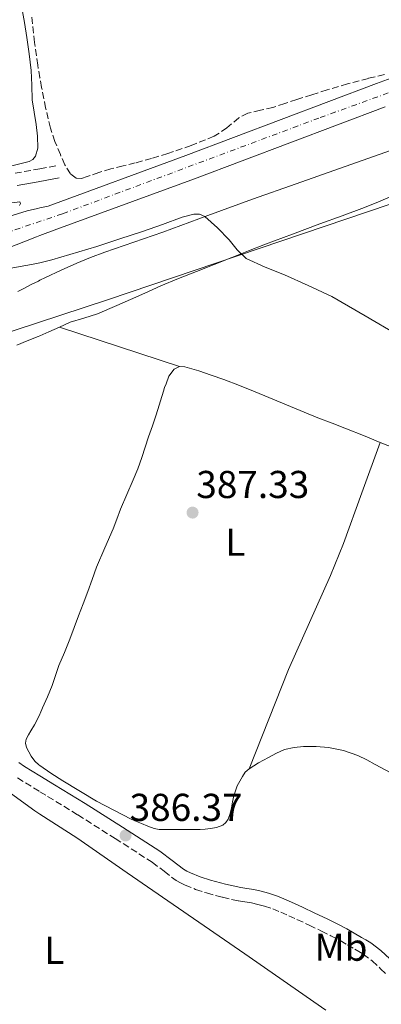
# Model space of a CAD drawing. Units: metres. Extents: x 546223 to 549657, y 4703156 to 4705477.
# Drawn here: x 548266 to 548360, y 4704296 to 4704549 of the extents above; entities that cross this region are included whole.
import ezdxf
from ezdxf.enums import TextEntityAlignment as Align

# ---------------------------------------------------------------- set-up
doc = ezdxf.new("R2010")
doc.units = ezdxf.units.M
doc.header["$MEASUREMENT"] = 0
doc.linetypes.add('DGN Style 3', pattern=[2.435890702152634, 1.739921930109024, -0.6959687720436097])
doc.linetypes.add('DGN Style 4', pattern=[2.7856150101045474, 1.391937544087219, -0.6959687720436097, 0.001739921930109024, -0.6959687720436097])
for name, color, linetype, lineweight in [('Camino', 7, 'DGN Style 3', 0), ('Carretera', 9, 'Continuous', 0), ('Cota de punto acotado terreno', 7, 'Continuous', 0), ('Curva de nivel intermedia', 30, 'Continuous', 0), ('Eje de carretera', 7, 'DGN Style 4', 0), ('Etiqueta de uso rústico', 92, 'Continuous', 0), ('Gasoducto', 7, 'Continuous', 13), ('Línea de asfalto', 7, 'Continuous', 13), ('Línea de cambio de uso (parcela vista)', 92, 'Continuous', 0), ('Línea de pista sin pavimentar', 7, 'Continuous', 0), ('Margen derecho', 7, 'Continuous', 0), ('Punto acotado terreno (símbolo)', 7, 'Continuous', 0), ('Zona arbolada', 92, 'DGN Style 3', 0)]:
    doc.layers.add(name, color=color, linetype=linetype, lineweight=lineweight)
doc.styles.add('Style-Arial', font='arial.ttf')

# ---------------------------------------------------------------- blocks, each defined once
blk = doc.blocks.new('5PATER')
at = {"layer": 'Punto acotado terreno (símbolo)', "linetype": 'Continuous', "lineweight": 0}
h = blk.add_hatch(color=51, dxfattribs=at)
edge = h.paths.add_edge_path()
edge.add_ellipse((0, 0), major_axis=(-0.1095731443231308, -0.1110710700762829), ratio=0.9994222409660317, start_angle=0, end_angle=360)
blk = doc.blocks.new('*U8')
at = {"layer": 'Carretera', "color": 9, "linetype": 'Continuous', "lineweight": 0}
for points in [[(548233.5399999992, 4704489.380000001, 389.7400000000052), (548268.1399999999, 4704500.160000001, 390.0399999999936), (548270.879999998, 4704500.77, 390.4100000000035), (548271.4699999981, 4704500.900000001, 390.4799999999959), (548273.6099999994, 4704501.380000002, 390.7700000000041), (548309.1499999987, 4704514.41, 391.679999999993), (548358.3299999972, 4704532.970000002, 393.2100000000065), (548396.2000000001, 4704546.7, 394.5399999999936)], [(548360.5500000012, 4704526.99, 393.2100000000065), (548311.3799999994, 4704508.429999999, 391.679999999993), (548275.7999999998, 4704495.390000002, 390.7700000000041), (548271.4699999981, 4704493.8, 390.6600000000035), (548270.5799999984, 4704493.470000002, 390.6399999999995), (548243.859999999, 4704482.99, 390.0899999999965)]]:
    blk.add_polyline3d(points, dxfattribs=at)

msp = doc.modelspace()

# ---------------------------------------------------------------- linework, layer by layer
at = {"layer": 'Camino', "color": 7, "linetype": 'DGN Style 3', "lineweight": 0}
for points in [[(548265.0399999992, 4704509.82, 390.6199999999953), (548270.4400000017, 4704510.820000002, 390.6199999999953), (548271.4699999976, 4704511, 390.6199999999953), (548275.8399999996, 4704511.810000001, 390.6199999999953)], [(548265.6400000005, 4704353.920000001, 386.570000000007), (548271.4699999976, 4704350.350000001, 386.479999999996), (548273.449999998, 4704349.130000001, 386.4400000000023), (548281.28, 4704344.36, 386.3200000000071), (548290.8799999979, 4704338.300000001, 386.1999999999972), (548300.4299999988, 4704332.15, 386.1199999999953), (548303.5100000012, 4704329.83, 386.1100000000007), (548306.5899999989, 4704327.490000002, 386.1100000000007), (548307.7299999989, 4704326.820000002, 386.0899999999965), (548308.9200000003, 4704326.260000001, 386.0800000000019), (548311.6600000006, 4704325.17, 386.0800000000019), (548314.4600000012, 4704324.240000002, 386.0800000000019), (548318.5699999996, 4704323.12, 386.0399999999937), (548322.7100000014, 4704322.190000001, 386.0099999999949), (548324.3799999988, 4704321.939999999, 386.0099999999949), (548326.0399999997, 4704321.680000001, 386.0099999999949), (548327.7299999993, 4704321.310000001, 386.0099999999949), (548329.399999999, 4704320.850000001, 386.0099999999949), (548331.5399999982, 4704320.12, 386.0099999999949), (548333.629999998, 4704319.28, 386.0099999999949), (548335.7100000011, 4704318.360000002, 386.020000000004), (548337.7899999977, 4704317.410000001, 386.0299999999988), (548340.9699999985, 4704315.92, 386.0299999999988), (548344.14, 4704314.420000001, 386.0299999999988), (548346.5799999986, 4704313.230000001, 386.020000000004), (548348.9899999981, 4704311.95, 386.0099999999949), (548350.8500000001, 4704310.869999999, 386.0099999999949), (548352.7099999997, 4704309.78, 386.0099999999949), (548353.8099999971, 4704309.140000001, 386.0099999999949), (548354.8900000012, 4704308.480000001, 386.0099999999949), (548357.2399999981, 4704306.730000001, 386.0099999999949), (548359.3999999973, 4704304.720000002, 386.0099999999949), (548360.8500000002, 4704303.290000002, 386.0099999999949)]]:
    msp.add_polyline3d(points, dxfattribs=at)
at = {"layer": 'Curva de nivel intermedia', "color": 30, "linetype": 'Continuous', "lineweight": 0, "elevation": 390, "flags": 128}
for points in [[(548266.1700000003, 4704501.499999999), (548266.4500000018, 4704501.999999999), (548266.2800000019, 4704502.439999999), (548262.0199999994, 4704501.930000001)], [(548312.690000001, 4704499.239999998), (548311.1800000002, 4704499.259999999), (548308.1600000003, 4704498.470000001), (548303.0700000008, 4704496.639999999), (548297.9600000011, 4704494.84), (548292.0500000013, 4704492.899999999), (548286.1200000015, 4704490.970000001), (548274.5600000012, 4704487.470000001), (548271.4699999999, 4704486.769999999), (548269.2800000015, 4704486.279999999), (548263.9500000007, 4704485.390000001)], [(548363.9600000016, 4704468.039999999), (548355.4099999998, 4704473.09), (548346.780000002, 4704478.009999999), (548340.7100000012, 4704480.890000001), (548334.5700000012, 4704483.630000001), (548329.5599999999, 4704485.579999999), (548324.6700000016, 4704487.83), (548322.3300000014, 4704490.07), (548320.2800000017, 4704492.630000002), (548317.3200000001, 4704495.789999997), (548314.0400000011, 4704498.680000001), (548312.690000001, 4704499.239999998)]]:
    msp.add_lwpolyline(points, dxfattribs=at)
at = {"layer": 'Eje de carretera', "color": 7, "linetype": 'DGN Style 4', "lineweight": 0}
msp.add_polyline3d([(547945.5300000012, 4704377.730000002, 391.179999999993), (547974.4499999977, 4704387.660000001, 390.6100000000007), (547991.6799999988, 4704393.51, 390.4700000000013), (548034.8299999967, 4704409.750000001, 390.3800000000048), (548073.3900000004, 4704422.320000002, 389.6799999999932), (548105.9799999993, 4704434.580000003, 389.0099999999947), (548148.0399999986, 4704451.52, 389.0000000000001), (548192.7399999978, 4704468.470000002, 388.7799999999988), (548234.9699999993, 4704485.07, 389.8300000000018), (548277.3299999982, 4704499.390000001, 390.8399999999966), (548343.7800000003, 4704524.17, 392.7200000000012), (548380.7199999989, 4704537.560000001, 393.949999999997)], dxfattribs=at)
at = {"layer": 'Gasoducto', "color": 7, "linetype": 'Continuous', "lineweight": 13}
msp.add_polyline3d([(549643.23, 4705139.350000001, 393.5), (549549.1503657257, 4705175.387586629, 395.1820000000007), (549527.4499999998, 4705183.699999999, 395.570000000007), (549518.2199999986, 4705258.180000001, 396.4600000000065), (549485.6000000006, 4705259.41, 396.4799999999959), (549375.719999999, 4705165.99, 398.1000000000058), (549248.2899999992, 4705058.829999999, 400.1399999999995), (549062.9999999993, 4704889.65, 404.8500000000058), (549075.9200000009, 4704800.100000001, 406.3399999999965), (548992.3899999999, 4704732.970000001, 402.4400000000023), (548921.6000000017, 4704746.520000001, 405.1000000000058), (548838.0700000008, 4704680.619999998, 400.679999999993), (548720.25, 4704645.15, 398.5), (548631.6099999994, 4704608.810000001, 397.570000000007), (548558.3500000013, 4704581.100000001, 396.3800000000047), (548434.0100000027, 4704526.29, 392.8399999999965), (548289.1700000007, 4704477.269999999, 389.5), (548178.9200000026, 4704441.080000001, 388.1499999999942), (548170.980000001, 4704438.470000001, 388.5500000000029), (548083.5699999998, 4704408.91, 387.5399999999936), (548058.86, 4704404.560000001, 388.5200000000041)], dxfattribs=at)
at = {"layer": 'Línea de asfalto', "color": 7, "linetype": 'Continuous', "lineweight": 13}
for points in [[(548396.1999999996, 4704546.7, 394.5399999999936), (548358.3299999967, 4704532.970000002, 393.2100000000065), (548309.1499999983, 4704514.410000001, 391.6799999999931), (548273.6099999989, 4704501.380000004, 390.7700000000042), (548271.4699999976, 4704500.900000001, 390.4799999999959), (548270.8799999976, 4704500.77, 390.4100000000035), (548268.1399999994, 4704500.160000003, 390.0399999999936), (548233.5399999988, 4704489.380000002, 389.7400000000054), (548201.6299999993, 4704477.790000002, 389.0000000000001), (548190.7300000006, 4704473.910000003, 388.7599999999949), (548186.7699999999, 4704473.560000001, 388.7200000000013), (548183.3599999989, 4704473.540000001, 388.6699999999984), (548179.6099999984, 4704473.640000002, 388.6399999999995), (548176.2499999988, 4704473.960000001, 388.5399999999935), (548172.6999999994, 4704474.92, 388.5099999999949)], [(548360.5500000007, 4704526.990000002, 393.2100000000065), (548311.379999999, 4704508.430000001, 391.6799999999931), (548275.7999999993, 4704495.390000002, 390.7700000000042), (548271.4699999976, 4704493.800000001, 390.6600000000037), (548270.579999998, 4704493.470000002, 390.6399999999994), (548243.8599999986, 4704482.990000002, 390.0899999999966), (548211.6000000006, 4704470.470000002, 389.2899999999935), (548196.170000001, 4704462.240000002, 388.8399999999966), (548191.6600000004, 4704458.790000001, 388.6199999999954), (548188.2699999998, 4704455.140000001, 388.4400000000024), (548185.7600000018, 4704452.520000001, 388.3500000000059), (548184.6099999985, 4704450.660000001, 388.3300000000017), (548182.3299999986, 4704447.560000001, 388.2500000000001), (548180.4100000007, 4704443.859999999, 388.1900000000023), (548179.0899999997, 4704440.560000001, 388.1100000000007)]]:
    msp.add_polyline3d(points, dxfattribs=at)
at = {"layer": 'Línea de cambio de uso (parcela vista)', "color": 92, "linetype": 'Continuous', "lineweight": 0, "extrusion": (0.002333644008093319, -0.0007643136383694951, 0.9999969849606076), "elevation": -1926.919639302315, "flags": 128}
msp.add_lwpolyline([(548305.088706913, 4704459.921343971), (548274.1286045241, 4704470.061346933)], dxfattribs=at)
at = {"layer": 'Línea de cambio de uso (parcela vista)', "color": 92, "linetype": 'Continuous', "lineweight": 0}
for points in [[(548266.8200000003, 4704552.5, 394.3800000000047), (548267.4699999997, 4704548.689999999, 393.7100000000065), (548268.1200000001, 4704544.869999999, 393.070000000007), (548268.7199999997, 4704540.59, 392.8899999999995), (548269.2100000001, 4704536.289999999, 392.7700000000041), (548269.3499999996, 4704532.52, 392.3999999999942), (548269.4900000002, 4704528.74, 392.0500000000029), (548269.9600000001, 4704525.59, 391.8099999999977), (548270.5, 4704522.439999999, 391.6100000000006), (548270.8499999996, 4704519.4, 391.5200000000041), (548270.9500000002, 4704516.34, 391.4100000000035), (548270.3300000001, 4704514.25, 391.2799999999988), (548269.6399999997, 4704513.390000001, 391.2100000000065), (548268.7199999997, 4704512.84, 391.1499999999942), (548264.25, 4704511.76, 390.8699999999953)], [(548325.4500000002, 4704356.27, 387.4400000000023), (548324.4800000004, 4704355.380000001, 387.3399999999965), (548323.7100000001, 4704354.289999999, 387.2599999999948), (548322.4000000004, 4704351.859999999, 387.1999999999971), (548321.4800000004, 4704349.300000001, 387.179999999993), (548321.1799999997, 4704347.75, 387.1699999999983), (548320.9100000003, 4704346.189999999, 387.1600000000035), (548320.5499999998, 4704344.74, 387.1600000000035), (548320.0599999996, 4704343.300000001, 387.1199999999953), (548319.4900000002, 4704342.4, 387.0399999999936), (548318.6399999997, 4704341.75, 386.9600000000065), (548317.0800000001, 4704341.15, 386.8300000000018), (548315.4800000004, 4704340.850000001, 386.7200000000012), (548314.1500000004, 4704340.680000001, 386.6600000000035), (548312.8099999996, 4704340.59, 386.6199999999953), (548311.5599999996, 4704340.58, 386.5), (548310.2999999998, 4704340.58, 386.3999999999942), (548308.1100000005, 4704340.58, 386.3600000000006), (548305.9199999999, 4704340.58, 386.3600000000006), (548304.7199999997, 4704340.58, 386.3699999999953), (548303.5300000003, 4704340.59, 386.3800000000047), (548302.2300000004, 4704340.65, 386.4199999999983), (548300.9600000001, 4704340.9, 386.4400000000023), (548299.3099999996, 4704341.49, 386.4400000000023), (548297.6900000004, 4704342.15, 386.4400000000023), (548296.3600000005, 4704342.689999999, 386.4400000000023), (548295.04, 4704343.25, 386.4400000000023), (548286.0800000001, 4704347.939999999, 386.5099999999948), (548277.3899999997, 4704353.119999999, 386.6399999999995), (548274.25, 4704355.109999999, 386.7100000000065), (548271.4699999997, 4704357.08, 386.7700000000041), (548271.2000000002, 4704357.27, 386.7799999999988), (548270.1299999999, 4704358.26, 386.7899999999936), (548269.2300000004, 4704359.480000001, 386.8000000000029), (548267.9900000002, 4704361.710000001, 386.8800000000047), (548267.7300000004, 4704362.850000001, 386.929999999993), (548267.9500000002, 4704363.92, 386.9700000000012), (548268.5, 4704364.980000001, 386.9900000000052), (548269.0999999996, 4704366.039999999, 387), (548270.04, 4704367.609999999, 387), (548270.9400000004, 4704369.199999999, 387), (548271.4699999997, 4704370.350000001, 387), (548271.5700000003, 4704370.560000001, 387), (548272.1600000003, 4704371.939999999, 387), (548273.4100000003, 4704374.850000001, 387.1100000000006), (548274.6399999997, 4704377.779999999, 387.2400000000052), (548275.5, 4704380.32, 387.2799999999988), (548276.3499999996, 4704382.869999999, 387.320000000007), (548277.7699999996, 4704386.279999999, 387.3999999999942), (548279.1600000003, 4704389.699999999, 387.4700000000012), (548280.29, 4704392.710000001, 387.5), (548281.4199999999, 4704395.710000001, 387.5200000000041), (548282.6100000005, 4704398.83, 387.5200000000041), (548283.79, 4704401.939999999, 387.5299999999988), (548284.9500000002, 4704405.08, 387.5299999999988), (548286.1100000005, 4704408.230000001, 387.5299999999988), (548288.2300000004, 4704413.199999999, 387.6399999999995), (548290.4000000004, 4704418.15, 387.7899999999936), (548291.3099999996, 4704420.67, 387.8300000000018), (548292.2199999997, 4704423.189999999, 387.8699999999953), (548293.8899999997, 4704426.99, 387.9400000000023), (548295.5700000003, 4704430.789999999, 388.0899999999965), (548296.7000000002, 4704433.630000001, 388.3300000000018), (548297.7599999999, 4704436.51, 388.6000000000058), (548298.6399999997, 4704439.189999999, 388.820000000007), (548299.5199999996, 4704441.859999999, 388.9900000000052), (548300.5, 4704444.710000001, 389.0399999999936), (548301.4699999997, 4704447.57, 389.070000000007), (548303.3300000001, 4704453.630000001, 389.2400000000052), (548303.6600000003, 4704454.600000001, 389.25), (548304.0199999996, 4704455.550000001, 389.2400000000052), (548304.7599999999, 4704457.52, 389.2299999999959), (548306.1100000005, 4704459.33, 389.2100000000065), (548307.4900000002, 4704460.02, 389.2100000000065)], [(548307.4900000002, 4704460.02, 389.2100000000065), (548308.9000000004, 4704459.949999999, 389.2100000000065), (548310.6900000004, 4704459.42, 389.1999999999971), (548312.4800000004, 4704458.850000001, 389.179999999993), (548315.7000000002, 4704457.779999999, 389.1199999999953), (548318.9000000004, 4704456.66, 389.070000000007), (548322.9500000002, 4704455.100000001, 389.0099999999948), (548326.9800000004, 4704453.49, 388.9700000000012), (548335.0700000003, 4704450.100000001, 389.0399999999936), (548343.1699999999, 4704446.74, 389.1199999999953), (548346.9000000004, 4704445.350000001, 389.1199999999953), (548350.6200000001, 4704443.949999999, 389.1199999999953), (548354.9400000004, 4704442.199999999, 389.1199999999953), (548359.2599999999, 4704440.430000001, 389.1199999999953)], [(548325.4500000002, 4704356.27, 387.4400000000023), (548330.5300000003, 4704369.07, 387.5599999999977), (548335.6100000005, 4704381.869999999, 387.6900000000023), (548342.8399999999, 4704398.060000001, 387.6100000000006), (548346.5, 4704406.130000001, 387.6199999999953), (548349.8099999996, 4704414.34, 387.8500000000058), (548354.5300000003, 4704427.380000001, 388.4799999999959), (548359.2599999999, 4704440.430000001, 389.1199999999953)], [(548359.2599999999, 4704440.430000001, 389.1199999999953), (548361.2599999999, 4704439.630000001, 389.1000000000058), (548363.25, 4704438.83, 389.0800000000018), (548365.9199999999, 4704437.390000001, 389.0399999999936), (548368.5599999996, 4704435.869999999, 389), (548372.4500000002, 4704434.060000001, 388.9799999999959), (548376.3399999999, 4704432.24, 388.9700000000012), (548379.9299999997, 4704430.460000001, 388.9799999999959), (548383.5199999996, 4704428.689999999, 388.9900000000052), (548386.5999999996, 4704427.27, 388.9700000000012), (548389.6799999997, 4704425.869999999, 388.9400000000023), (548392.25, 4704424.51, 388.929999999993), (548394.8499999996, 4704423.220000001, 388.9199999999983), (548399.4900000002, 4704421.33, 388.8500000000058), (548404.1399999997, 4704419.460000001, 388.7799999999988), (548405.6500000004, 4704418.850000001, 388.7899999999936), (548407.1699999999, 4704418.24, 388.8000000000029)], [(548114.9500000002, 4704412.619999999, 387.5299999999988), (548122.9199999999, 4704415.970000001, 387.5599999999977), (548133.5499999998, 4704420.859999999, 387.5200000000041), (548144.1699999999, 4704425.75, 387.4799999999959), (548162.6200000001, 4704414.16, 387.5), (548186.9600000001, 4704397.189999999, 387.179999999993), (548209.8399999999, 4704381, 386.75), (548238.3799999999, 4704366, 385.8500000000058), (548251.7999999998, 4704357.460000001, 385.7899999999936), (548257.2400000002, 4704354.16, 385.8000000000029), (548263.8799999999, 4704349.970000001, 385.8000000000029), (548270.1200000001, 4704345.41, 385.7700000000041), (548271.4699999997, 4704344.560000001, 385.7700000000041), (548280.9900000002, 4704338.5, 385.7700000000041), (548293.9800000004, 4704329.439999999, 385.7400000000052), (548324.3600000005, 4704308.58, 385.3899999999995), (548345.2699999996, 4704293.99, 385.1000000000058)], [(548361.9900000002, 4704355.25, 388.1999999999971), (548358.0300000003, 4704357.41, 388.1900000000023), (548355.8099999996, 4704358.560000001, 388.179999999993), (548353.5499999998, 4704359.67, 388.1699999999983), (548349.8099999996, 4704360.980000001, 388.1300000000047), (548345.9199999999, 4704361.75, 388.0599999999977), (548342.7300000004, 4704362.01, 387.9400000000023), (548339.5300000003, 4704361.970000001, 387.8399999999965), (548337.0599999996, 4704361.789999999, 387.820000000007), (548334.6200000001, 4704361.220000001, 387.8000000000029), (548332.4900000002, 4704360.25, 387.7799999999988), (548330.4400000004, 4704359.17, 387.7400000000052), (548327.9100000003, 4704357.789999999, 387.6100000000006), (548325.4500000002, 4704356.27, 387.4400000000023)]]:
    msp.add_polyline3d(points, dxfattribs=at)
at = {"layer": 'Línea de pista sin pavimentar', "color": 7, "linetype": 'Continuous', "lineweight": 0}
for points in [[(548265.7600000012, 4704479.310000002, 389.4199999999984), (548267.4699999989, 4704480.220000002, 389.4400000000024), (548269.199999999, 4704481.109999999, 389.4700000000013), (548271.0699999997, 4704482.03, 389.5399999999938), (548271.4699999976, 4704482.230000001, 389.5500000000029), (548272.9400000006, 4704482.950000001, 389.6000000000059), (548276.9299999981, 4704484.830000001, 389.6199999999953), (548280.9600000004, 4704486.640000002, 389.6399999999994), (548284.5399999989, 4704488.130000002, 389.6600000000035), (548288.1800000002, 4704489.490000002, 389.6799999999932), (548295.6900000002, 4704492.050000001, 389.7100000000063), (548303.1999999982, 4704494.620000001, 389.7599999999948), (548314.7699999998, 4704498.91, 389.9299999999931), (548326.3500000002, 4704503.15, 390.1699999999984), (548337.5599999975, 4704507.100000001, 390.4100000000035), (548348.7699999991, 4704511.040000003, 390.6499999999942), (548362.2399999984, 4704515.760000001, 390.9499999999971)], [(548362.4299999983, 4704504, 390.7299999999961), (548358.8500000021, 4704502.460000002, 390.6799999999931), (548355.230000001, 4704501.010000002, 390.6399999999994), (548349.4599999997, 4704498.890000002, 390.6100000000007), (548343.6799999997, 4704496.770000001, 390.570000000007), (548336.6900000002, 4704494.16, 390.429999999993), (548329.7099999997, 4704491.520000001, 390.270000000004), (548325.3299999987, 4704489.84, 390.1900000000024), (548320.9600000011, 4704488.130000002, 390.1100000000006), (548316.4100000004, 4704486.33, 389.9499999999972), (548311.8700000007, 4704484.510000001, 389.7899999999937), (548307.2699999985, 4704482.670000002, 389.7599999999948), (548302.6900000009, 4704480.77, 389.7400000000054), (548299.4699999976, 4704479.340000001, 389.6499999999942), (548296.2600000004, 4704477.890000001, 389.5599999999978), (548291.3099999992, 4704475.710000001, 389.4799999999959), (548286.3400000005, 4704473.59, 389.4199999999984), (548282.8200000001, 4704472.49, 389.3999999999943), (548279.3099999987, 4704471.390000001, 389.3699999999954), (548276.5300000003, 4704470.160000001, 389.2899999999935), (548273.7600000009, 4704468.910000003, 389.1999999999971), (548271.4699999976, 4704467.939999999, 389.1699999999982), (548270.9800000003, 4704467.74, 389.1699999999982), (548268.1900000008, 4704466.58, 389.1199999999955), (548265.4999999997, 4704465.490000002, 388.979999999996)]]:
    msp.add_polyline3d(points, dxfattribs=at)
at = {"layer": 'Margen derecho', "color": 7, "linetype": 'Continuous', "lineweight": 0}
for points in [[(548265.6200000005, 4704506.660000003, 390.6199999999953), (548271.0199999983, 4704507.650000002, 390.6199999999953), (548271.4699999976, 4704507.740000002, 390.6199999999953), (548276.4200000007, 4704508.650000001, 390.6199999999953)], [(548266.0300000017, 4704357.850000001, 386.6000000000059), (548267.519999998, 4704356.850000001, 386.570000000007), (548271.4699999976, 4704354.420000001, 386.5099999999947), (548275.2699999998, 4704352.09, 386.4400000000023), (548283.1099999985, 4704347.310000001, 386.3200000000071), (548292.7499999988, 4704341.230000001, 386.1999999999972), (548302.4099999992, 4704335, 386.1199999999953), (548305.600000001, 4704332.600000001, 386.1100000000007), (548308.5200000001, 4704330.380000002, 386.1100000000007), (548309.3500000016, 4704329.900000001, 386.0899999999965), (548310.3099999983, 4704329.45, 386.0800000000019), (548312.8500000021, 4704328.430000001, 386.0800000000019), (548315.4600000004, 4704327.57, 386.0800000000019), (548319.3999999987, 4704326.500000002, 386.0399999999937), (548323.3599999995, 4704325.609999999, 386.0099999999949), (548324.9100000007, 4704325.370000001, 386.0099999999949), (548326.6799999988, 4704325.100000001, 386.0099999999949), (548328.5699999997, 4704324.690000001, 386.0099999999949), (548330.4299999995, 4704324.17, 386.0099999999949), (548332.7499999995, 4704323.380000002, 386.0099999999949), (548334.9800000002, 4704322.480000001, 386.0099999999949), (548337.1399999994, 4704321.52, 386.020000000004), (548339.2399999984, 4704320.560000001, 386.0299999999988), (548342.449999998, 4704319.070000002, 386.0299999999988), (548345.6399999998, 4704317.550000002, 386.0299999999988), (548348.1599999989, 4704316.32, 386.020000000004), (548350.6700000013, 4704314.99, 386.0099999999949), (548352.6099999992, 4704313.870000001, 386.0099999999949), (548354.48, 4704312.770000001, 386.0099999999949), (548355.5799999975, 4704312.12, 386.0099999999949), (548356.8299999969, 4704311.369999999, 386.0099999999949), (548359.4699999989, 4704309.4, 386.0099999999949), (548361.8000000002, 4704307.230000002, 386.0099999999949)]]:
    msp.add_polyline3d(points, dxfattribs=at)
at = {"layer": 'Zona arbolada', "color": 92, "linetype": 'DGN Style 3', "lineweight": 0}
for points in [[(548360.3700000001, 4704535.27, 395.1100000000006), (548356.2300000004, 4704534.300000001, 394.9400000000023), (548350.8899999997, 4704532.859999999, 394.6000000000058), (548345.5899999999, 4704531.310000001, 394.2700000000041), (548341.6699999999, 4704530.09, 394.0299999999988), (548337.7599999999, 4704528.850000001, 393.8399999999965), (548334.6900000004, 4704527.82, 393.75), (548331.6200000001, 4704526.779999999, 393.7200000000012), (548328.3700000001, 4704526.07, 393.7100000000065), (548325.1399999997, 4704525.33, 393.6900000000023), (548322.8300000001, 4704524.100000001, 393.6699999999983), (548319.7400000002, 4704521.550000001, 393.6300000000047), (548316.4500000002, 4704519.380000001, 393.5599999999977), (548310.5199999996, 4704516.99, 393.429999999993), (548304.4800000004, 4704514.91, 393.2899999999936), (548300.29, 4704513.66, 393.1999999999971), (548296.0800000001, 4704512.480000001, 393.1199999999953), (548292.9400000004, 4704511.730000001, 393.1000000000058), (548289.79, 4704510.99, 393.1000000000058), (548286.7100000001, 4704510.02, 393.1000000000058), (548283.6500000004, 4704508.960000001, 393.1000000000058), (548282.2199999997, 4704508.49, 393.1000000000058), (548280.8200000003, 4704508.560000001, 393.1000000000058), (548279.3700000001, 4704509.67, 393.1100000000006), (548277.8700000001, 4704512.02, 393.1300000000047), (548276.7400000002, 4704514.640000001, 393.1600000000035), (548275.3099999996, 4704518.02, 393.2299999999959), (548274.1799999997, 4704521.460000001, 393.3699999999953), (548272.9400000004, 4704526.66, 393.9799999999959), (548271.9100000003, 4704531.92, 394.6199999999953), (548271.4699999997, 4704534.460000001, 394.7299999999959), (548270.9100000003, 4704537.710000001, 394.8800000000047), (548270.0800000001, 4704543.52, 395.1499999999942), (548269.3300000001, 4704550.380000001, 395.5899999999965)], [(548280.8200000003, 4704508.560000001, 393.1000000000058), (548279.3700000001, 4704509.67, 393.1100000000006), (548277.8700000001, 4704512.02, 393.1300000000047), (548276.7400000002, 4704514.640000001, 393.1600000000035), (548275.3099999996, 4704518.02, 393.2299999999959), (548274.1799999997, 4704521.460000001, 393.3699999999953), (548272.9400000004, 4704526.66, 393.9799999999959), (548271.9100000003, 4704531.92, 394.6199999999953), (548271.4699999997, 4704534.460000001, 394.7299999999959), (548270.9100000003, 4704537.710000001, 394.8800000000047), (548270.0800000001, 4704543.52, 395.1499999999942), (548269.3300000001, 4704550.380000001, 395.5899999999965)], [(548360.3700000001, 4704535.27, 395.1100000000006), (548356.2300000004, 4704534.300000001, 394.9400000000023), (548350.8899999997, 4704532.859999999, 394.6000000000058), (548345.5899999999, 4704531.310000001, 394.2700000000041), (548341.6699999999, 4704530.09, 394.0299999999988), (548337.7599999999, 4704528.850000001, 393.8399999999965), (548334.6900000004, 4704527.82, 393.75), (548331.6200000001, 4704526.779999999, 393.7200000000012), (548328.3700000001, 4704526.07, 393.7100000000065), (548325.1399999997, 4704525.33, 393.6900000000023), (548322.8300000001, 4704524.100000001, 393.6699999999983), (548319.7400000002, 4704521.550000001, 393.6300000000047), (548316.4500000002, 4704519.380000001, 393.5599999999977), (548310.5199999996, 4704516.99, 393.429999999993), (548304.4800000004, 4704514.91, 393.2899999999936), (548300.29, 4704513.66, 393.1999999999971), (548296.0800000001, 4704512.480000001, 393.1199999999953), (548292.9400000004, 4704511.730000001, 393.1000000000058), (548289.79, 4704510.99, 393.1000000000058), (548286.7100000001, 4704510.02, 393.1000000000058), (548283.6500000004, 4704508.960000001, 393.1000000000058), (548282.2199999997, 4704508.49, 393.1000000000058), (548280.8200000003, 4704508.560000001, 393.1000000000058)]]:
    msp.add_polyline3d(points, dxfattribs=at)

# ---------------------------------------------------------------- block references
at = {"layer": 'Carretera', "color": 9, "linetype": 'Continuous', "lineweight": 0}
msp.add_blockref('*U8', (0, 0), dxfattribs=at)
at = {"layer": 'Punto acotado terreno (símbolo)', "color": 7, "linetype": 'Continuous', "lineweight": 0, "xscale": 10, "yscale": 10, "zscale": 10}
for p in [(548310.8599999984, 4704422.330000001, 387.3300000000018), (548293.569999999, 4704339.07, 386.3699999999959)]:
    msp.add_blockref('5PATER', p, dxfattribs=at)

# ---------------------------------------------------------------- texts
at = {"layer": 'Cota de punto acotado terreno', "color": 7, "linetype": 'Continuous', "lineweight": 0, "style": 'Style-Arial'}
for s, p in [('387.33', (548311.8199999998, 4704426.08, 387.3300000000018)), ('386.37', (548294.6099999989, 4704342.82, 386.3699999999953))]:
    msp.add_text(s, height=7.000000000000002, dxfattribs=at).set_placement(p)
at = {"layer": 'Etiqueta de uso rústico', "color": 92, "linetype": 'Continuous', "lineweight": 0, "style": 'Style-Arial'}
for s, p in [('L', (548321.9014203815, 4704414.690009999, 387.4199999999983)), ('L', (548275.2014203774, 4704309.45001, 385.4799999999959)), ('Mb', (548349.1702462453, 4704310.260010001, 385.9100000000035))]:
    msp.add_text(s, height=7.000000000000002, dxfattribs=at).set_placement(p, align=Align.MIDDLE_CENTER)

doc.saveas('drawing.dxf')
